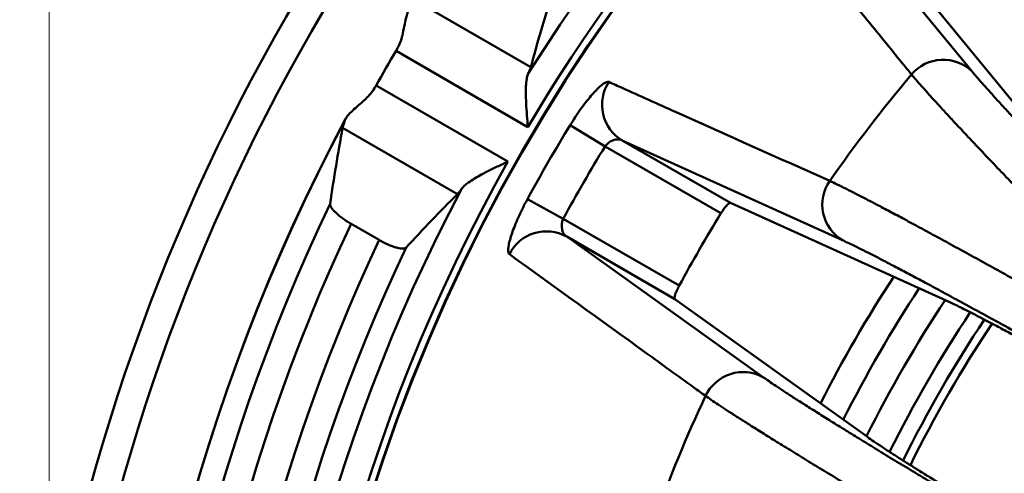
# Model space of a CAD drawing. Units: inches. Extents: x 0.1 to 8.4, y 0.1 to 10.9.
# Drawn here: x 1.6 to 1.9, y 7.6 to 7.7 of the extents above; entities that cross this region are included whole.
import ezdxf

# ---------------------------------------------------------------- set-up
doc = ezdxf.new("R2010")
doc.units = ezdxf.units.IN
doc.header["$MEASUREMENT"] = 0
doc.styles.add('SLDTEXTSTYLE0', font='TXT', dxfattribs={"width": 0.605})
doc.dimstyles.new('SLDDIMSTYLE1', dxfattribs={"dimtxt": 0.1011149088541667, "dimasz": 0.12, "dimexe": 0, "dimexo": 0.0625, "dimgap": 0.02527872721354166, "dimtad": 0, "dimtih": 1, "dimtoh": 1, "dimdec": 0, "dimlfac": 8, "dimrnd": 1e-09, "dimzin": 12, "dimdsep": 46, "dimlunit": 5, "dimtxsty": 'SLDTEXTSTYLE0', "dimsah": 1, "dimcen": 0.09, "dimadec": 0, "dimazin": 3, "dimtfac": 1, "dimtdec": 3, "dimtofl": 0, "dimtmove": 0, "dimatfit": 3, "dimfxl": 0, "dimfrac": 2, "dimtolj": 1, "dimtzin": 12, "dimarcsym": 0})

# ---------------------------------------------------------------- blocks, each defined once
blk = doc.blocks.new('_D_1')
at = {"color": 7, "linetype": 'Continuous', "lineweight": 0}
for p, q in [((1.595286602886987, 7.51752993719903), (1.595286602886987, 8.494270979782598)), ((2.713421918071045, 7.51752993719903), (2.713421918071045, 8.494270979782598)), ((2.038613515025985, 8.377469295074958), (2.003891293223388, 8.377469295074958)), ((2.003891293223388, 8.377469295074958), (2.003891293223388, 8.222183795612965)), ((2.270095005932049, 8.377469295074958), (2.304817227734647, 8.377469295074958)), ((2.304817227734647, 8.377469295074958), (2.304817227734647, 8.222183795612965)), ((1.595286602886987, 8.369270979782597), (1.946035780121924, 8.369270979782597)), ((2.713421918071045, 8.369270979782597), (2.362672740836108, 8.369270979782597)), ((2.003891293223388, 8.222183795612965), (2.038613515025985, 8.222183795612965)), ((2.304817227734647, 8.222183795612965), (2.270095005932049, 8.222183795612965))]:
    blk.add_line(p, q, dxfattribs=at)
at = {"color": 7, "linetype": 'Continuous', "lineweight": 18}
for points in [[(1.595286602886987, 8.369270979782597), (1.715286602886987, 8.349270979782597), (1.715286602886987, 8.389270979782596)], [(2.713421918071045, 8.369270979782597), (2.593421918071045, 8.389270979782596), (2.593421918071045, 8.349270979782597)]]:
    blk.add_solid(points, dxfattribs=at)
at = {"color": 7, "linetype": 'Continuous', "lineweight": 18, "char_height": 0.1041666666666667, "attachment_point": 1, "style": 'SLDTEXTSTYLE0'}
for s, insert in [('%%c', (2.042013401583539, 8.534895333266817)), ('9', (2.189534622405807, 8.534895333266817)), ('227', (2.038613515025985, 8.356461692047466))]:
    blk.add_mtext(s, dxfattribs=dict(at, insert=insert))

msp = doc.modelspace()

# ---------------------------------------------------------------- linework, layer by layer
at = {"color": 7, "linetype": 'Continuous', "lineweight": 50}
for p, q in [((1.812456392892492, 7.774735974226636), (1.855780047961164, 7.721992926056451)), ((1.837358520901092, 7.749833846218036), (1.87979251241579, 7.698136208834305)), ((1.69882599631729, 7.741935813681235), (1.731231185548479, 7.723226668955467)), ((1.730405779301914, 7.706288414172334), (1.693201266082448, 7.727768449894661)), ((1.687579282695932, 7.718030889029909), (1.724783795915399, 7.696550853307581)), ((1.710527540100713, 7.687366903138048), (1.678122350869524, 7.706076047863816)), ((1.742340840279368, 7.706848924406229), (1.75218797243479, 7.700830443636664)), ((1.757052262882195, 7.702531906237026), (1.787551016447465, 7.68492344265617)), ((1.81921112230221, 7.674335374280159), (1.757052262882195, 7.702531906237026)), ((1.784904477654236, 7.681941560541274), (1.75218797243479, 7.700830443636664)), ((1.730265910302494, 7.685934532188448), (1.740401633618836, 7.680415905972211)), ((1.848469824718259, 7.657315687481304), (1.787551016447465, 7.68492344265617)), ((1.740401633618836, 7.680415905972211), (1.773118138838281, 7.66152702287682)), ((1.680528603221551, 7.678977269207098), (1.688420994317951, 7.674420595083041)), ((1.741360269007036, 7.675352575573192), (1.796858611690309, 7.635619690223626)), ((1.771859022572305, 7.657744111992335), (1.741360269007036, 7.675352575573192)), ((1.771859022572305, 7.657744111992335), (1.826227444030597, 7.618790754048986))]:
    msp.add_line(p, q, dxfattribs=at)
for radius in [0.5673540651840592, 0.5590676575920304, 0.490689425057858, 0.4905707356282667]:
    msp.add_circle((2.154354260479016, 7.45502993719903), radius, dxfattribs=at)
for centre, radius, start, end in [((2.154354260479016, 7.45502993719903), 0.5005969755990536, 127.7284685422569, 147.8525860797738), ((2.154354260479016, 7.45502993719903), 0.4928114618627651, 127.7844879891742, 149.3463567049881), ((2.154354260479016, 7.455029937199029), 0.5357689619120796, 149.398767276458, 150.6012327235414), ((1.847618520666994, 7.713630547719087), 0.01168502885022932, 45.69640620286321, 139.9707441934588), ((1.7630085786253, 7.712577252463116), 0.01167847070611425, 146.4935121263627, 239.3344837812137), ((2.154354260479016, 7.45502993719903), 0.4128845737259672, 139.8696128885859, 145.1303871114129), ((2.154354260479016, 7.45502993719903), 0.5387784589411989, 151.9232346751408, 208.0744811738218), ((2.154354260479016, 7.45502993719903), 0.5387494828697478, 151.9780692777925, 208.0219307222081), ((2.154354260479016, 7.45502993719903), 0.4828745807584735, 148.5670924148954, 151.4329075851034), ((2.154354260479016, 7.45502993719903), 0.4713338649028618, 148.5670924148955, 151.4329075851034), ((2.154354260479016, 7.45502993719903), 0.4928114618627656, 150.6536432950114, 209.3463567049889), ((1.825176200806617, 7.684383147051624), 0.0116850288502312, 145.0292558065504, 239.3035937971314), ((2.154354260479016, 7.45502993719903), 0.5005969755990544, 152.1474139202257, 207.8525860797748), ((2.154354260479016, 7.45502993719903), 0.531866686212116, 154.4249192394082, 205.5750807605924), ((2.154354260479016, 7.45502993719903), 0.4335689412735763, 148.4422531038232, 151.5577468961756), ((2.154354260479016, 7.45502993719903), 0.5240831622835669, 154.702869318767, 205.2971306812347), ((2.154354260479016, 7.45502993719903), 0.515001038137235, 154.7859969029601, 205.2140030970417), ((1.735638901856984, 7.665171581713657), 0.01167847070611484, 60.66551621878848, 153.5064878736302), ((2.154354260479016, 7.45502993719903), 0.5072155244009463, 154.6397152125107, 205.3602847874898), ((2.154354260479016, 7.45502993719903), 0.3828125000000001, 146.9063903191484, 153.0923121106083), ((2.154354260479016, 7.45502993719903), 0.3750000000000001, 146.7234698932917, 153.2756593320837), ((2.154354260479016, 7.45502993719903), 0.367052322368091, 146.5297848670213, 153.4696451204529), ((2.154354260479016, 7.45502993719903), 0.3592410122496821, 146.3680191019034, 153.63159897283), ((2.154354260479016, 7.45502993719903), 0.3547541069832006, 146.2870758548583, 153.7130483251417), ((2.154354260479016, 7.45502993719903), 0.3523433090816722, 146.2464752324823, 153.7540099063462), ((1.79113952447097, 7.625429894317509), 0.01168502885023123, 60.69640620286744, 154.9707441934461), ((2.154354260479016, 7.45502993719903), 0.4128845737259674, 154.8696128885859, 160.1303871114129)]:
    msp.add_arc(centre, radius, start, end, dxfattribs=at)
for centre, major_axis, ratio, start_param, end_param in [((2.238402463093395, 7.600605694411976), (0.2731566584967342, 0.4731212109420779), 0.9514859136040772, 1.805537726731424, 1.843976758459603), ((2.25108240355312, 7.622567995525167), (0.3033224337800382, 0.5253698663824666), 0.9477898996868975, 1.931597099958065, 1.967671048107174), ((2.070306057864637, 7.309454179986082), (0.2731566584967347, 0.4731212109420824), 0.9514859136040718, 1.297615895130189, 1.336054926858367)]:
    msp.add_ellipse(centre, major_axis=major_axis, ratio=ratio, start_param=start_param, end_param=end_param, dxfattribs=at)
for points, knots in [([(1.838671105603949, 7.721146109103327), (1.837800413932719, 7.722216692344936), (1.833446955552822, 7.727569608582177), (1.819055715025913, 7.745258740729368), (1.805565296041024, 7.761821041165911), (1.795547407847749, 7.774120086450016)], [0, 0, 0, 0, 0.06046102082720897, 0.3023051057851101, 1, 1, 1, 1]), ([(1.694983202449332, 7.732158063971107), (1.69516887142183, 7.733019612917786), (1.69554554216022, 7.734767456262533), (1.695954607325104, 7.73689593826684), (1.696414887687237, 7.738542304348707), (1.696846694307649, 7.739629370319388), (1.697210973269476, 7.740140360072354), (1.697359544172496, 7.740348766862168)], [0, 0, 0, 0, 0.259216097573015, 0.5258774126998604, 0.6995840996993745, 0.8774755990157578, 1, 1, 1, 1]), ([(1.693201266082448, 7.727768449894661), (1.693509376149617, 7.728334368182704), (1.694134915223196, 7.729483321233398), (1.694678128395214, 7.730980893605467), (1.694910631681145, 7.73187803964072), (1.694983202449332, 7.732158063971107)], [0, 0, 0, 0, 0.4003637992860415, 0.812836796930096, 1, 1, 1, 1]), ([(1.731231185548479, 7.723226668955467), (1.731159129325814, 7.722995055781179), (1.731013283380881, 7.722526257376071), (1.730677670963288, 7.721776586143273), (1.730507870238998, 7.721397295295749)], [0, 0, 0, 0, 0.4940570867210696, 1, 1, 1, 1]), ([(1.855780047961164, 7.721992926056451), (1.856177136709313, 7.72151594010761), (1.856971658424865, 7.720561554731208), (1.858526097024928, 7.71876996617287), (1.860341416348687, 7.716719968944068), (1.862461107526393, 7.714366467222206), (1.864886586544456, 7.711708470386989), (1.867623373771148, 7.708740929825256), (1.870641406768978, 7.705496594700877), (1.873895898469981, 7.702023365407339), (1.877372282642402, 7.698335973894853), (1.881052922425062, 7.694452092432809), (1.884972169124493, 7.690335193038942), (1.889162354496259, 7.685951536060885), (1.89362554156099, 7.681299526954778), (1.898365688847001, 7.676375855594256), (1.903312177250073, 7.671252537432548), (1.90678763706117, 7.66766568854119), (1.908524589268804, 7.665873066718777)], [0, 0, 0, 0, 0.0618186800466084, 0.123690948063293, 0.1855632503198362, 0.2473819770976305, 0.3109986983514664, 0.3746737289489617, 0.438348817046089, 0.5019656167803686, 0.5633191409426629, 0.6247248301207629, 0.6861305919359685, 0.7474842152330591, 0.8105848164138736, 0.8737419663034472, 0.9368992357038636, 1, 1, 1, 1]), ([(1.730507870238998, 7.721397295295749), (1.730375303848216, 7.721033953698087), (1.730109924569642, 7.720306594897003), (1.729902450018143, 7.718744100395355), (1.729810750257143, 7.716837270599201), (1.72984574252581, 7.714317461254198), (1.730002456766645, 7.711332268839528), (1.730217327154604, 7.708541385815511), (1.730358011539415, 7.706854076046847), (1.730404223656387, 7.706306835997413), (1.730405779301914, 7.706288414172334)], [0, 0, 0, 0, 0.114150986979844, 0.2285142289415074, 0.3709722919902965, 0.5136415456767833, 0.7096273776491948, 0.9058141996800599, 0.9968294090677386, 1, 1, 1, 1]), ([(1.742340840279368, 7.706848924406229), (1.742821374311007, 7.707617198068565), (1.743782453697977, 7.709153763497455), (1.745284044387953, 7.711332817300113), (1.746774461648913, 7.713336545706943), (1.748218868301134, 7.715115444702541), (1.749568198963796, 7.716610497295462), (1.750786080748233, 7.717793065628397), (1.751820262199904, 7.718606091051535), (1.752706422945966, 7.719098494370899), (1.753075137821059, 7.719049914253289), (1.753270797428796, 7.719024135074315)], [0, 0, 0, 0, 0.1094871657203361, 0.2189769114844963, 0.3284494220668585, 0.4379224088294735, 0.5476584616575587, 0.657390798840128, 0.7668337813380103, 0.8762696762119786, 1, 1, 1, 1]), ([(1.753270797428796, 7.719024135074315), (1.754524158757322, 7.718461627128653), (1.760790965417385, 7.715649087392524), (1.781532101039501, 7.70634288725207), (1.801082774742707, 7.697584460607191), (1.815600964543763, 7.691080515918668)], [0, 0, 0, 0, 0.06046102096980173, 0.3023051056898073, 1, 1, 1, 1]), ([(1.894152191435245, 7.662440143383135), (1.892130748990062, 7.664514026771563), (1.888083421871978, 7.668666351017911), (1.882578515458358, 7.674338233255528), (1.877524528417486, 7.679562172805466), (1.872919695323452, 7.684338990999449), (1.868556346115431, 7.688882658221689), (1.864405372368334, 7.69322367783246), (1.860482977647981, 7.697345719144416), (1.856802553790858, 7.701235172658947), (1.853408548677027, 7.704845119110734), (1.850384167315739, 7.708086409407557), (1.847711199549711, 7.710976293399018), (1.845367635197447, 7.713535927718274), (1.843277304631123, 7.71584766334165), (1.841456174369177, 7.717895276094352), (1.839884742253123, 7.719697650473242), (1.83907559621241, 7.720663355131608), (1.838671105603949, 7.721146109103327)], [0, 0, 0, 0, 0.06987376708503525, 0.139901085504468, 0.2018343736532451, 0.2638212004345744, 0.3258079410972996, 0.3877411117100703, 0.4514745612171789, 0.5152665419082674, 0.5790584562442955, 0.6427918151841148, 0.7018877668926876, 0.7610070661878917, 0.8201029954643732, 0.8800605314909459, 0.9400424816353264, 1, 1, 1, 1]), ([(1.684668733576364, 7.714292879830037), (1.685105558252715, 7.714737465801639), (1.685991450207269, 7.715639097867483), (1.686939422063339, 7.716941060737232), (1.687426976413107, 7.717771476764612), (1.687579282695932, 7.718030889029909)], [0, 0, 0, 0, 0.4007906499915883, 0.8128139995517603, 1, 1, 1, 1]), ([(1.678763547659435, 7.708139556084174), (1.678933819509792, 7.708486170183257), (1.679280798117462, 7.709192497607589), (1.680313304325593, 7.710358684157488), (1.681700679934902, 7.711664034745994), (1.683240836084281, 7.712979392949891), (1.684249209751665, 7.713906970447391), (1.684668733576364, 7.714292879830037)], [0, 0, 0, 0, 0.1818876171579463, 0.3706491238664398, 0.5986932675140587, 0.8330403294575632, 1, 1, 1, 1]), ([(1.678122350869524, 7.706076047863816), (1.678180244721932, 7.70633454374255), (1.678297590096061, 7.706858490488863), (1.67860686003171, 7.707708771942297), (1.678763547659435, 7.708139556084174)], [0, 0, 0, 0, 0.4933628857389877, 1, 1, 1, 1]), ([(1.757052262882195, 7.702531906237026), (1.756873342488975, 7.702610987750195), (1.756515472209763, 7.702769163812124), (1.755862688241495, 7.702838079973307), (1.755145615872746, 7.702774617062772), (1.754278725225366, 7.702527991109991), (1.753349069366314, 7.702032088294468), (1.752607935107608, 7.701378846509692), (1.752282687575478, 7.70095412618903), (1.75218797243479, 7.700830443636664)], [0, 0, 0, 0, 0.1418803869270982, 0.2837841610476791, 0.4281467652974549, 0.5723518870717309, 0.7710930557288638, 0.9333401446920624, 1, 1, 1, 1]), ([(1.724783795915399, 7.696550853307581), (1.724767064324132, 7.696542989623587), (1.724270034480869, 7.696309390466132), (1.722738439164745, 7.695587571832959), (1.720214028372978, 7.694378213535446), (1.717550418786271, 7.693021335841808), (1.715350703746472, 7.691791735362909), (1.713745190582809, 7.690758906142285), (1.712495767926858, 7.689797980659224), (1.71199854636674, 7.689204476061799), (1.711750166508304, 7.688907999400863)], [0, 0, 0, 0, 0.003170590932253551, 0.09418580031991895, 0.2903726223507804, 0.4863584543231977, 0.6290277080096927, 0.771485771058488, 0.8858490130201535, 0.9999999999999999, 0.9999999999999999, 0.9999999999999999, 0.9999999999999999]), ([(1.815600964543763, 7.691080515918668), (1.816272684885887, 7.690767129458457), (1.817617615756381, 7.690139661301992), (1.820124573471255, 7.688902905340258), (1.822901040425805, 7.687498767886816), (1.825921548437924, 7.685941688559884), (1.829287399748609, 7.684181271839305), (1.833030886668442, 7.682200151238027), (1.837159966757499, 7.67999323310499), (1.841677319435936, 7.677558467284049), (1.846533239186178, 7.674922421967334), (1.851601261102898, 7.672154008150724), (1.856848765480239, 7.669272167002231), (1.86224272744728, 7.666296182258972), (1.867924671080162, 7.663148198629337), (1.873896574994582, 7.659826418824255), (1.880130682692059, 7.656347151282169), (1.884487945337084, 7.65390496808808), (1.886666134646244, 7.652684124233178)], [0, 0, 0, 0, 0.06987396480457084, 0.1399029423646908, 0.201697942343341, 0.2635464032935194, 0.3253949060802541, 0.3871899631581019, 0.4507782725378437, 0.5144247210795717, 0.5780712383501139, 0.6416596415366377, 0.7009427722535281, 0.7602493970602953, 0.8195325733488662, 0.8796802027900842, 0.9398523069840486, 1, 1, 1, 1]), ([(1.711750166508304, 7.688907999400863), (1.711512064881227, 7.688578674104829), (1.711030127733109, 7.687912092797001), (1.710696392859189, 7.687550068763051), (1.710527540100713, 7.687366903138048)], [0, 0, 0, 0, 0.4940512015045153, 1, 1, 1, 1]), ([(1.725186847142218, 7.670381306300726), (1.72507999846405, 7.670513129609654), (1.724866294309856, 7.670776784614289), (1.724812252910092, 7.671665984732696), (1.724963493237238, 7.672894917694941), (1.72532868009833, 7.67445407505479), (1.725905208701846, 7.676302958488113), (1.726677477909347, 7.678388450971615), (1.727633410662557, 7.680653636138374), (1.728598870670009, 7.682715875093813), (1.72948918079353, 7.68448677570977), (1.730007000942917, 7.685451947584164), (1.730265910302494, 7.685934532188448)], [0, 0, 0, 0, 0.107744584100059, 0.2154960230541405, 0.3231883487731224, 0.4308863271195958, 0.5396265249990002, 0.6483685839276413, 0.7579851202573272, 0.8676000218783787, 0.9338001937851145, 1, 1, 1, 1]), ([(1.680528603221551, 7.678977269207098), (1.68009382608281, 7.679237011685674), (1.679291652396218, 7.679716242452515), (1.67820764975701, 7.680461478276482), (1.677263182442535, 7.681174193193511), (1.676429079837428, 7.681883110212104), (1.675715999356662, 7.682576571789988), (1.675159299778407, 7.683228029300489), (1.674791841310372, 7.683795484965183), (1.674595566998305, 7.684272507879971), (1.674598307691345, 7.684513048453304), (1.674599678030594, 7.684633318101831)], [0, 0, 0, 0, 0.1275779590611378, 0.2353842293646949, 0.3432074192870915, 0.4542958413591908, 0.5654006638958506, 0.6805594496668584, 0.7957277109139236, 0.8978643973803124, 1, 1, 1, 1]), ([(1.787551016447465, 7.68492344265617), (1.787455289708806, 7.684918399270281), (1.787263826394274, 7.684908311980228), (1.786706382495992, 7.684406572440774), (1.786028434990996, 7.683606389064443), (1.78539578632746, 7.682723372050988), (1.785032277418309, 7.68214492622956), (1.784904477654236, 7.681941560541274)], [0, 0, 0, 0, 0.2217035961589424, 0.4434299753528549, 0.6642474271910818, 0.8819586026317233, 1, 1, 1, 1]), ([(1.740401633618836, 7.680415905972211), (1.740267622424072, 7.680049348620805), (1.740000341748477, 7.679318262708905), (1.739931559362129, 7.678079717895048), (1.740158480499546, 7.676876883346697), (1.740670711197565, 7.675890180664211), (1.741146098033734, 7.675519551284314), (1.741360269007036, 7.675352575573192)], [0, 0, 0, 0, 0.1662906323955534, 0.3316608933324897, 0.5660364009602525, 0.8044909969884083, 1, 1, 1, 1]), ([(1.696017880355478, 7.672274847032559), (1.695915964890394, 7.672196652846072), (1.695712150312219, 7.67204027701909), (1.695170382146717, 7.671957866809686), (1.694463384430085, 7.671997938005432), (1.693605641265723, 7.672165807840285), (1.692624692134116, 7.672457212710201), (1.691567999553839, 7.672851728466566), (1.690458268116098, 7.673342507899506), (1.689400292277563, 7.673868778601462), (1.688723970022537, 7.674249873817192), (1.688420994317951, 7.674420595083041)], [0, 0, 0, 0, 0.1164041047798091, 0.2327895329151938, 0.3494051941621057, 0.4659976248907199, 0.5792280118623281, 0.6924440101948568, 0.8018355874253801, 0.9112272262555503, 1, 1, 1, 1]), ([(1.887070035619792, 7.637912948040403), (1.884930099828276, 7.639103865346736), (1.880648384606438, 7.641486725981475), (1.874530837475767, 7.644877249560099), (1.86864986127041, 7.648125918971393), (1.862984932261007, 7.651242824970065), (1.857549782560553, 7.65422018587067), (1.852362109020733, 7.657047852679715), (1.847483449605458, 7.659692192895185), (1.842982621839625, 7.662116059648915), (1.838854805131857, 7.664322673193078), (1.835089329564612, 7.666318646986158), (1.83163950036819, 7.66812900888225), (1.828483644430655, 7.669764866516495), (1.82563727027349, 7.671217417719912), (1.823122538138468, 7.672474053213281), (1.820937211276288, 7.673538395150288), (1.819786312527565, 7.674069794340656), (1.81921112230221, 7.674335374280159)], [0, 0, 0, 0, 0.06189731299121248, 0.1238479529507135, 0.1857984818475872, 0.2476956432592324, 0.3113864592865092, 0.3751356109239974, 0.4388846781740193, 0.5025753790220533, 0.5638519525269859, 0.6251806072502104, 0.6865092124747836, 0.7477857184241761, 0.8108109218982806, 0.8738929031371845, 0.9369748472280078, 1, 1, 1, 1]), ([(1.780551814762168, 7.630373607734857), (1.779433703857896, 7.631182360150192), (1.773843149306044, 7.635226122248926), (1.755363994117735, 7.648587784703524), (1.738046611229084, 7.661094161078237), (1.725186847142218, 7.670381306300726)], [0, 0, 0, 0, 0.06046102082720896, 0.3023051057851101, 1, 1, 1, 1]), ([(1.773118138838281, 7.66152702287682), (1.772917622538795, 7.661140266872576), (1.772516667058028, 7.660366903609744), (1.772069614375674, 7.659285714564938), (1.771802112673632, 7.65841813168277), (1.771744861884581, 7.657903748005722), (1.771827049149061, 7.657788821865084), (1.771859022572305, 7.657744111992335)], [0, 0, 0, 0, 0.213235296536445, 0.4263885831642745, 0.6417255536152758, 0.8606200050047549, 1, 1, 1, 1]), ([(1.885862196389165, 7.637589308493969), (1.884196946149999, 7.63850229891291), (1.880865593380465, 7.640328747028133), (1.876230380301441, 7.642853149626513), (1.871843890269476, 7.645228681300987), (1.86774912996492, 7.64743022071644), (1.863953131680749, 7.649454118188016), (1.860686145249168, 7.651178414714982), (1.857892918416872, 7.652636038029759), (1.855516833872698, 7.653860474975995), (1.853373206809041, 7.654948081019366), (1.851476499699307, 7.655890662705787), (1.849808697380375, 7.656698932578971), (1.848916059297427, 7.657110128452369), (1.848469824718259, 7.657315687481304)], [0, 0, 0, 0, 0.08947774218518272, 0.1790012799455987, 0.2684789681040939, 0.35965931231626, 0.4508881916872517, 0.5420684915537897, 0.6178672185683524, 0.6936938425922904, 0.7694925531961936, 0.8463186835049379, 0.9231738832320142, 1, 1, 1, 1]), ([(1.796858611690309, 7.635619690223626), (1.797365623015281, 7.63526173130748), (1.798380085171661, 7.634545503175914), (1.800345254800728, 7.633217279831468), (1.80262929694373, 7.631706973778279), (1.805285892464333, 7.629982282129443), (1.808316665491778, 7.628042614503484), (1.811728254969588, 7.625884523091007), (1.815483146705669, 7.623531860423818), (1.819525682180288, 7.621019302982915), (1.823837978584713, 7.61835731072128), (1.828398426099349, 7.615558388984761), (1.833249659675831, 7.61259614522426), (1.838431641856476, 7.609446357512286), (1.843946778064509, 7.606108019586771), (1.849799748668411, 7.602578958653695), (1.855903701880746, 7.5989104587301), (1.860189083075503, 7.59634534394054), (1.862330814740194, 7.59506336053727)], [0, 0, 0, 0, 0.06181868004660925, 0.1236909480632939, 0.1855632503198362, 0.2473819770976306, 0.3109986983514665, 0.3746737289489619, 0.4383488170460892, 0.5019656167803697, 0.563319140942664, 0.6247248301207635, 0.6861305919359698, 0.7474842152330599, 0.8105848164138743, 0.873741966303448, 0.9368992357038642, 1, 1, 1, 1]), ([(1.849336650426699, 7.588027560944589), (1.846847326444293, 7.589507590666792), (1.8418632080571, 7.592470902555545), (1.835077885636206, 7.596524745471178), (1.828844053981709, 7.600262615497556), (1.823159795246836, 7.603684849054357), (1.817769135945967, 7.606944376694914), (1.812636064648967, 7.610063128587916), (1.807780459491444, 7.613029524292127), (1.803218778391557, 7.61583388410369), (1.799006098304028, 7.618442391450358), (1.795245862579089, 7.620790469962604), (1.791916016965917, 7.622890068580142), (1.788989825522173, 7.624755926387179), (1.786372400036108, 7.626447874168225), (1.784083362105664, 7.627954373012895), (1.782098986424846, 7.629288616414387), (1.781067468609352, 7.630011993078863), (1.780551814762168, 7.630373607734857)], [0, 0, 0, 0, 0.06987376708503452, 0.1399010855044671, 0.2018343736532449, 0.2638212004345741, 0.3258079410972996, 0.3877411117100705, 0.4514745612171799, 0.5152665419082676, 0.579058456244295, 0.642791815184115, 0.7018877668926881, 0.7610070661878923, 0.8201029954643737, 0.8800605314909465, 0.9400424816353272, 1, 1, 1, 1]), ([(1.826227444030597, 7.618790754048986), (1.826807919482364, 7.61838224119063), (1.827969307936731, 7.61756490754506), (1.830366249209398, 7.615964241876762), (1.833013996503521, 7.614238341801818), (1.835828982681907, 7.612435320264672), (1.838682226663482, 7.610628877285863), (1.841822492640672, 7.608659727747969), (1.845261268868289, 7.606520799021747), (1.848996842327847, 7.604213399605305), (1.853042673808326, 7.60172978226369), (1.857352549835752, 7.599097271447188), (1.860455633326159, 7.597213223710537), (1.86200717519376, 7.596271199767897)], [0, 0, 0, 0, 0.1083362278825603, 0.2167541174559306, 0.325090401795573, 0.4086398737345869, 0.4922641163431096, 0.5758884032652147, 0.6594379356859128, 0.7442625629657641, 0.8290872012631226, 0.9145435938900423, 1, 1, 1, 1])]:
    msp.add_open_spline(points, degree=3, knots=knots, dxfattribs=at)

# ---------------------------------------------------------------- dimensions: what is measured, and where the dimension line sits
at = {"color": 7, "linetype": 'Continuous', "lineweight": 18}
dim = msp.add_linear_dim(base=(2.713421918071045, 8.369270979782597), p1=(1.595286602886987, 7.45502993719903), p2=(2.713421918071045, 7.45502993719903), text='%%c<>', dimstyle='SLDDIMSTYLE1', dxfattribs=at)
dim.commit()
dim.dimension.update_dxf_attribs({"geometry": '_D_1', "text_midpoint": (2.154354260479016, 8.369270979782597), "dimtype": 160})

doc.saveas('drawing.dxf')
